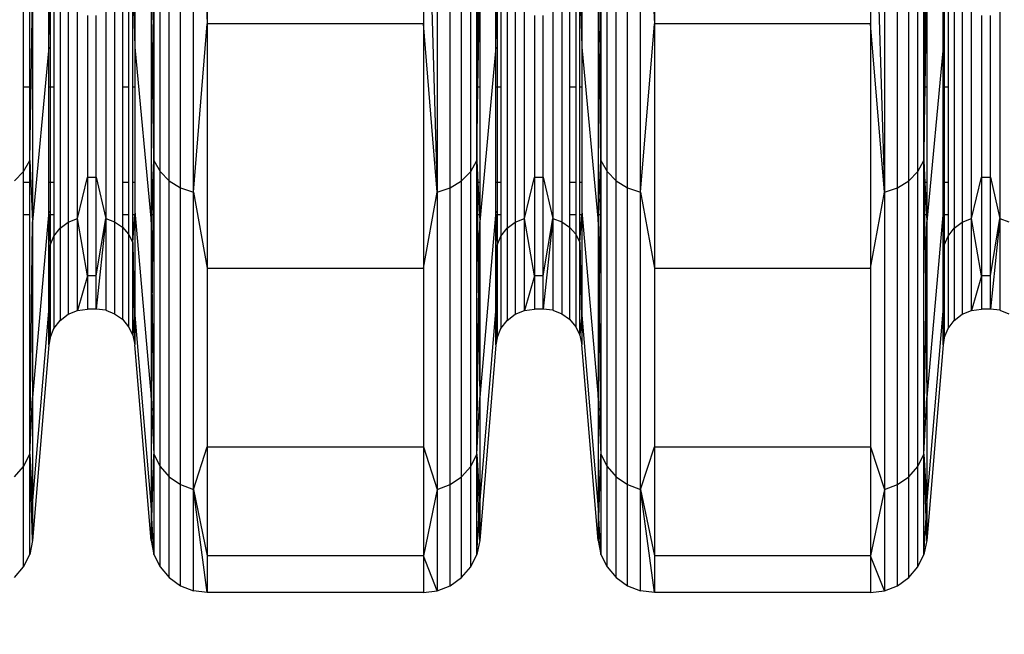
# Model space of a CAD drawing. Units: millimetres. Extents: x 27630 to 36051, y -5896 to 1017.
# Drawn here: x 32885 to 32989, y -2667 to -2602 of the extents above; entities that cross this region are included whole.
import ezdxf

# ---------------------------------------------------------------- set-up
doc = ezdxf.new("R2010")
doc.units = ezdxf.units.MM
doc.layers.add('Strefa bezpieczna', color=8, linetype='Continuous')
doc.dimstyles.get("Standard").update_dxf_attribs({"dimtxt": 180, "dimasz": 200, "dimexe": 0.18, "dimexo": 0.0625, "dimgap": 200, "dimtad": 0, "dimtih": 1, "dimtoh": 1, "dimlfac": 0.001, "dimzin": 0, "dimdsep": 46, "dimtxsty": 'Standard', "dimcen": 0.09, "dimse1": 1, "dimse2": 1, "dimadec": 0, "dimazin": 0, "dimtfac": 1, "dimtdec": 4, "dimtofl": 0, "dimtmove": 0, "dimatfit": 3, "dimfxl": 1, "dimtolj": 1, "dimtzin": 0, "dimarcsym": 0})

# ---------------------------------------------------------------- blocks, each defined once
blk = doc.blocks.new('*D102')
at = {"layer": 'Defpoints', "color": 0}
for p in [(36050.98, 898.75), (36050.98, -2089.52), (29728.71, -3405.88)]:
    blk.add_point(p, dxfattribs=at)
at = {"layer": 'Strefa bezpieczna', "color": 0, "lineweight": -2}
for p, q in [((29928.71, 898.75), (32419.85, 898.75)), ((35850.98, 898.75), (33359.85, 898.75))]:
    blk.add_line(p, q, dxfattribs=at)
at = {"layer": 'Strefa bezpieczna', "color": 0}
for points in [[(29928.71, 932.08), (29928.71, 865.41), (29728.71, 898.75)], [(35850.98, 865.41), (35850.98, 932.08), (36050.98, 898.75)]]:
    blk.add_solid(points, dxfattribs=at)
at = {"layer": 'Strefa bezpieczna', "color": 0, "insert": (32889.85, 898.75), "char_height": 180, "attachment_point": 5}
blk.add_mtext('\\A1;6.32', dxfattribs=at)
blk = doc.blocks.new('*D103')
at = {"layer": 'Defpoints', "color": 0}
for p in [(34671.37, 354.66), (34671.37, -3772.05), (31225.61, -4322.46)]:
    blk.add_point(p, dxfattribs=at)
at = {"layer": 'Strefa bezpieczna', "color": 0, "lineweight": -2}
for p, q in [((31425.61, 354.66), (32419.85, 354.66)), ((34471.37, 354.66), (33359.85, 354.66))]:
    blk.add_line(p, q, dxfattribs=at)
at = {"layer": 'Strefa bezpieczna', "color": 0}
for points in [[(31425.61, 388), (31425.61, 321.33), (31225.61, 354.66)], [(34471.37, 321.33), (34471.37, 388), (34671.37, 354.66)]]:
    blk.add_solid(points, dxfattribs=at)
at = {"layer": 'Strefa bezpieczna', "color": 0, "insert": (32889.85, 354.66), "char_height": 180, "attachment_point": 5}
blk.add_mtext('\\A1;3.45', dxfattribs=at)
blk = doc.blocks.new('*D105')
at = {"layer": 'Defpoints', "color": 0}
for p in [(32019.01, -1843.76), (29064.89, -4530.5), (33305.98, -4530.5)]:
    blk.add_point(p, dxfattribs=at)
at = {"layer": 'Strefa bezpieczna', "color": 0, "lineweight": -2}
for p, q in [((29064.89, -2043.76), (29064.89, -2853)), ((29064.89, -4330.5), (29064.89, -3433))]:
    blk.add_line(p, q, dxfattribs=at)
at = {"layer": 'Strefa bezpieczna', "color": 0}
for points in [[(29098.22, -2043.76), (29031.56, -2043.76), (29064.89, -1843.76)], [(29031.56, -4330.5), (29098.22, -4330.5), (29064.89, -4530.5)]]:
    blk.add_solid(points, dxfattribs=at)
at = {"layer": 'Strefa bezpieczna', "color": 0, "insert": (29064.89, -3143), "char_height": 180, "attachment_point": 5}
blk.add_mtext('\\A1;2.69', dxfattribs=at)

msp = doc.modelspace()

# ---------------------------------------------------------------- linework, layer by layer
for p, q in [((32899.723, -2617.61), (32899.723, -2567.982)), ((32932.595, -2617.61), (32932.595, -2567.982)), ((32947.036, -2617.61), (32947.036, -2567.982)), ((32979.908, -2617.61), (32979.908, -2567.982)), ((32900.678, -2618.59), (32900.678, -2568.783)), ((32901.881, -2619.337), (32901.881, -2569.392)), ((32930.437, -2619.337), (32930.437, -2569.392)), ((32931.64, -2618.59), (32931.64, -2568.783)), ((32947.991, -2618.59), (32947.991, -2568.783)), ((32949.194, -2619.337), (32949.194, -2569.392)), ((32977.75, -2619.337), (32977.75, -2569.392)), ((32978.953, -2618.59), (32978.953, -2568.783)), ((32903.258, -2619.804), (32903.258, -2569.774)), ((32903.258, -2569.774), (32904.725, -2602.005)), ((32904.725, -2569.903), (32904.725, -2602.005)), ((32927.593, -2569.903), (32929.06, -2619.804)), ((32927.593, -2569.903), (32927.593, -2602.005)), ((32929.06, -2569.774), (32929.06, -2619.804)), ((32950.571, -2619.804), (32950.571, -2569.774)), ((32950.571, -2569.774), (32952.038, -2602.005)), ((32952.038, -2569.903), (32952.038, -2602.005)), ((32974.906, -2569.903), (32976.373, -2619.804)), ((32974.906, -2569.903), (32974.906, -2602.005)), ((32976.373, -2569.774), (32976.373, -2619.804)), ((32885.282, -2608.705), (32885.282, -2592.192)), ((32885.932, -2608.705), (32885.932, -2592.192)), ((32887.956, -2604.465), (32887.956, -2592.192)), ((32897.049, -2592.192), (32897.049, -2604.465)), ((32898.927, -2592.192), (32899.026, -2608.705)), ((32899.073, -2592.192), (32899.073, -2608.705)), ((32933.245, -2608.705), (32933.245, -2592.192)), ((32933.391, -2592.192), (32933.292, -2608.705)), ((32935.269, -2604.465), (32935.269, -2592.192)), ((32944.362, -2592.192), (32944.362, -2604.465)), ((32946.24, -2592.192), (32946.34, -2608.705)), ((32946.386, -2592.192), (32946.386, -2608.705)), ((32980.558, -2608.705), (32980.558, -2592.192)), ((32980.704, -2592.192), (32980.605, -2608.705)), ((32982.582, -2604.465), (32982.582, -2592.192)), ((32889.992, -2594.46), (32889.992, -2622.986)), ((32890.981, -2622.589), (32890.981, -2594.103)), ((32893.969, -2594.091), (32893.969, -2622.575)), ((32894.914, -2594.411), (32894.914, -2622.933)), ((32937.305, -2594.46), (32937.305, -2622.986)), ((32938.294, -2622.589), (32938.294, -2594.103)), ((32941.282, -2594.091), (32941.282, -2622.575)), ((32942.227, -2594.411), (32942.227, -2622.933)), ((32984.618, -2594.46), (32984.618, -2622.986)), ((32985.607, -2622.589), (32985.607, -2594.103)), ((32988.595, -2594.091), (32988.595, -2622.575)), ((32889.143, -2595.026), (32889.143, -2623.618)), ((32895.739, -2594.924), (32895.739, -2608.705)), ((32936.456, -2595.026), (32936.456, -2623.618)), ((32943.052, -2594.924), (32943.052, -2608.705)), ((32983.769, -2595.026), (32983.769, -2623.618)), ((32887.956, -2604.465), (32888.081, -2596.624)), ((32888.081, -2596.624), (32888.081, -2608.705)), ((32888.491, -2595.764), (32888.491, -2608.705)), ((32896.395, -2595.596), (32896.395, -2608.705)), ((32896.841, -2596.388), (32897.049, -2604.465)), ((32896.841, -2608.705), (32896.841, -2596.388)), ((32935.269, -2604.465), (32935.394, -2596.624)), ((32935.394, -2596.624), (32935.394, -2608.705)), ((32935.804, -2595.764), (32935.804, -2608.705)), ((32943.708, -2595.596), (32943.708, -2608.705)), ((32944.154, -2596.388), (32944.362, -2604.465)), ((32944.154, -2608.705), (32944.154, -2596.388)), ((32982.582, -2604.465), (32982.708, -2596.624)), ((32982.708, -2596.624), (32982.708, -2608.705)), ((32983.117, -2595.764), (32983.117, -2608.705)), ((32885.932, -2616.456), (32886.236, -2597.554)), ((32886.236, -2597.554), (32886.236, -2622.93)), ((32898.949, -2608.705), (32898.769, -2597.554)), ((32898.769, -2597.554), (32898.769, -2608.705)), ((32933.369, -2608.705), (32933.549, -2597.554)), ((32933.549, -2597.554), (32933.549, -2608.705)), ((32946.262, -2608.705), (32946.082, -2597.554)), ((32946.082, -2597.554), (32946.082, -2608.705)), ((32980.682, -2608.705), (32980.862, -2597.554)), ((32980.862, -2597.554), (32980.862, -2608.705)), ((32892.042, -2601.102), (32892.042, -2618.216)), ((32892.963, -2618.216), (32892.963, -2601.102)), ((32939.355, -2601.102), (32939.355, -2618.216)), ((32940.276, -2618.216), (32940.276, -2601.102)), ((32986.668, -2601.102), (32986.668, -2618.216)), ((32987.589, -2618.216), (32987.589, -2601.102)), ((32903.258, -2619.804), (32904.725, -2602.005)), ((32904.725, -2602.005), (32904.725, -2627.832)), ((32927.593, -2602.005), (32904.725, -2602.005)), ((32927.593, -2602.005), (32927.593, -2627.832)), ((32929.06, -2619.804), (32927.593, -2602.005)), ((32950.571, -2619.804), (32952.038, -2602.005)), ((32952.038, -2602.005), (32952.038, -2627.832)), ((32974.906, -2602.005), (32952.038, -2602.005)), ((32974.906, -2602.005), (32974.906, -2627.832)), ((32976.373, -2619.804), (32974.906, -2602.005)), ((32887.956, -2604.465), (32886.236, -2622.93)), ((32887.956, -2608.705), (32887.956, -2604.465)), ((32897.049, -2604.465), (32898.769, -2622.93)), ((32897.049, -2604.465), (32897.049, -2608.705)), ((32935.269, -2604.465), (32933.549, -2622.93)), ((32935.269, -2608.705), (32935.269, -2604.465)), ((32944.362, -2604.465), (32946.082, -2622.93)), ((32944.362, -2604.465), (32944.362, -2608.705)), ((32982.582, -2604.465), (32980.862, -2622.93)), ((32982.582, -2608.705), (32982.582, -2604.465)), ((32885.932, -2608.705), (32885.282, -2608.705)), ((32885.282, -2617.61), (32885.282, -2608.705)), ((32885.932, -2616.456), (32885.932, -2608.705)), ((32888.081, -2608.705), (32887.956, -2608.705)), ((32887.956, -2618.779), (32887.956, -2608.705)), ((32888.491, -2608.705), (32888.081, -2608.705)), ((32888.081, -2608.705), (32888.081, -2618.779)), ((32888.491, -2608.705), (32888.491, -2618.779)), ((32896.395, -2608.705), (32895.739, -2608.705)), ((32895.739, -2608.705), (32895.739, -2618.779)), ((32896.395, -2608.705), (32896.395, -2618.779)), ((32897.049, -2608.705), (32896.841, -2608.705)), ((32896.841, -2618.779), (32896.841, -2608.705)), ((32897.049, -2608.705), (32897.049, -2618.779)), ((32898.949, -2608.705), (32898.769, -2608.705)), ((32898.769, -2608.705), (32898.769, -2618.779)), ((32899.073, -2616.456), (32898.949, -2608.705)), ((32899.026, -2608.705), (32898.949, -2608.705)), ((32899.026, -2608.705), (32899.073, -2616.456)), ((32899.073, -2608.705), (32899.026, -2608.705)), ((32899.073, -2608.705), (32899.073, -2616.456)), ((32933.245, -2616.456), (32933.245, -2608.705)), ((32933.245, -2616.456), (32933.369, -2608.705)), ((32933.292, -2608.705), (32933.245, -2616.456)), ((32933.292, -2608.705), (32933.245, -2608.705)), ((32933.369, -2608.705), (32933.292, -2608.705)), ((32933.549, -2608.705), (32933.369, -2608.705)), ((32933.549, -2608.705), (32933.549, -2618.779)), ((32935.394, -2608.705), (32935.269, -2608.705)), ((32935.269, -2618.779), (32935.269, -2608.705)), ((32935.804, -2608.705), (32935.394, -2608.705)), ((32935.394, -2608.705), (32935.394, -2618.779)), ((32935.804, -2608.705), (32935.804, -2618.779)), ((32943.708, -2608.705), (32943.052, -2608.705)), ((32943.052, -2608.705), (32943.052, -2618.779)), ((32943.708, -2608.705), (32943.708, -2618.779)), ((32944.362, -2608.705), (32944.154, -2608.705)), ((32944.154, -2618.779), (32944.154, -2608.705)), ((32944.362, -2608.705), (32944.362, -2618.779)), ((32946.262, -2608.705), (32946.082, -2608.705)), ((32946.082, -2608.705), (32946.082, -2618.779)), ((32946.386, -2616.456), (32946.262, -2608.705)), ((32946.34, -2608.705), (32946.262, -2608.705)), ((32946.34, -2608.705), (32946.386, -2616.456)), ((32946.386, -2608.705), (32946.34, -2608.705)), ((32946.386, -2608.705), (32946.386, -2616.456)), ((32980.558, -2616.456), (32980.558, -2608.705)), ((32980.558, -2616.456), (32980.682, -2608.705)), ((32980.605, -2608.705), (32980.558, -2616.456)), ((32980.605, -2608.705), (32980.558, -2608.705)), ((32980.682, -2608.705), (32980.605, -2608.705)), ((32980.862, -2608.705), (32980.682, -2608.705)), ((32980.862, -2608.705), (32980.862, -2618.779)), ((32982.708, -2608.705), (32982.582, -2608.705)), ((32982.582, -2618.779), (32982.582, -2608.705)), ((32983.117, -2608.705), (32982.708, -2608.705)), ((32982.708, -2608.705), (32982.708, -2618.779)), ((32983.117, -2608.705), (32983.117, -2618.779)), ((32885.282, -2617.61), (32885.932, -2616.456)), ((32885.932, -2616.456), (32886.236, -2622.93)), ((32885.932, -2618.779), (32885.932, -2616.456)), ((32898.964, -2618.779), (32899.073, -2616.456)), ((32899.045, -2618.779), (32899.073, -2616.456)), ((32899.073, -2616.456), (32899.723, -2617.61)), ((32899.073, -2616.456), (32899.073, -2618.779)), ((32932.595, -2617.61), (32933.245, -2616.456)), ((32933.245, -2618.779), (32933.245, -2616.456)), ((32933.245, -2616.456), (32933.354, -2618.779)), ((32933.245, -2616.456), (32933.273, -2618.779)), ((32946.277, -2618.779), (32946.386, -2616.456)), ((32946.358, -2618.779), (32946.386, -2616.456)), ((32946.386, -2616.456), (32947.036, -2617.61)), ((32946.386, -2616.456), (32946.386, -2618.779)), ((32979.908, -2617.61), (32980.558, -2616.456)), ((32980.558, -2618.779), (32980.558, -2616.456)), ((32980.558, -2616.456), (32980.667, -2618.779)), ((32980.558, -2616.456), (32980.586, -2618.779)), ((32884.327, -2618.59), (32885.282, -2617.61)), ((32885.282, -2618.779), (32885.282, -2617.61)), ((32890.981, -2622.589), (32892.042, -2618.216)), ((32892.042, -2618.216), (32892.963, -2618.216)), ((32892.042, -2618.216), (32892.042, -2628.656)), ((32892.963, -2628.656), (32892.963, -2618.216)), ((32892.963, -2618.216), (32893.969, -2622.575)), ((32899.723, -2648.807), (32899.723, -2617.61)), ((32899.723, -2617.61), (32900.678, -2618.59)), ((32931.64, -2618.59), (32932.595, -2617.61)), ((32932.595, -2648.807), (32932.595, -2617.61)), ((32938.294, -2622.589), (32939.355, -2618.216)), ((32939.355, -2618.216), (32940.276, -2618.216)), ((32939.355, -2618.216), (32939.355, -2628.656)), ((32940.276, -2628.656), (32940.276, -2618.216)), ((32940.276, -2618.216), (32941.282, -2622.575)), ((32947.036, -2648.807), (32947.036, -2617.61)), ((32947.036, -2617.61), (32947.991, -2618.59)), ((32978.953, -2618.59), (32979.908, -2617.61)), ((32979.908, -2648.807), (32979.908, -2617.61)), ((32985.607, -2622.589), (32986.668, -2618.216)), ((32986.668, -2618.216), (32987.589, -2618.216)), ((32986.668, -2618.216), (32986.668, -2628.656)), ((32987.589, -2628.656), (32987.589, -2618.216)), ((32987.589, -2618.216), (32988.595, -2622.575)), ((32885.932, -2618.779), (32885.282, -2618.779)), ((32885.282, -2622.165), (32885.282, -2618.779)), ((32885.932, -2622.165), (32885.932, -2618.779)), ((32887.956, -2621.806), (32887.956, -2618.779)), ((32888.081, -2618.779), (32887.956, -2618.779)), ((32888.491, -2618.779), (32888.081, -2618.779)), ((32888.081, -2618.779), (32888.081, -2622.165)), ((32888.491, -2618.779), (32888.491, -2622.165)), ((32896.395, -2618.779), (32895.739, -2618.779)), ((32895.739, -2618.779), (32895.739, -2622.165)), ((32896.395, -2618.779), (32896.395, -2622.165)), ((32897.049, -2618.779), (32896.841, -2618.779)), ((32896.841, -2622.165), (32896.841, -2618.779)), ((32897.049, -2618.779), (32897.049, -2621.806)), ((32898.964, -2618.779), (32898.769, -2618.779)), ((32898.769, -2618.779), (32898.769, -2622.165)), ((32898.805, -2622.165), (32898.964, -2618.779)), ((32899.045, -2618.779), (32898.964, -2618.779)), ((32899.004, -2622.165), (32899.045, -2618.779)), ((32899.073, -2618.779), (32899.045, -2618.779)), ((32899.073, -2618.779), (32899.073, -2622.165)), ((32900.678, -2649.901), (32900.678, -2618.59)), ((32900.678, -2618.59), (32901.881, -2619.337)), ((32901.881, -2650.733), (32901.881, -2619.337)), ((32901.881, -2619.337), (32903.258, -2619.804)), ((32929.06, -2619.804), (32930.437, -2619.337)), ((32930.437, -2619.337), (32931.64, -2618.59)), ((32930.437, -2650.733), (32930.437, -2619.337)), ((32931.64, -2649.901), (32931.64, -2618.59)), ((32933.245, -2622.165), (32933.245, -2618.779)), ((32933.273, -2618.779), (32933.245, -2618.779)), ((32933.354, -2618.779), (32933.273, -2618.779)), ((32933.273, -2618.779), (32933.314, -2622.165)), ((32933.549, -2618.779), (32933.354, -2618.779)), ((32933.354, -2618.779), (32933.513, -2622.165)), ((32933.549, -2618.779), (32933.549, -2622.165)), ((32935.269, -2621.806), (32935.269, -2618.779)), ((32935.394, -2618.779), (32935.269, -2618.779)), ((32935.804, -2618.779), (32935.394, -2618.779)), ((32935.394, -2618.779), (32935.394, -2622.165)), ((32935.804, -2618.779), (32935.804, -2622.165)), ((32943.708, -2618.779), (32943.052, -2618.779)), ((32943.052, -2618.779), (32943.052, -2622.165)), ((32943.708, -2618.779), (32943.708, -2622.165)), ((32944.362, -2618.779), (32944.154, -2618.779)), ((32944.154, -2622.165), (32944.154, -2618.779)), ((32944.362, -2618.779), (32944.362, -2621.806)), ((32946.277, -2618.779), (32946.082, -2618.779)), ((32946.082, -2618.779), (32946.082, -2622.165)), ((32946.118, -2622.165), (32946.277, -2618.779)), ((32946.358, -2618.779), (32946.277, -2618.779)), ((32946.317, -2622.165), (32946.358, -2618.779)), ((32946.386, -2618.779), (32946.358, -2618.779)), ((32946.386, -2618.779), (32946.386, -2622.165)), ((32947.991, -2649.901), (32947.991, -2618.59)), ((32947.991, -2618.59), (32949.194, -2619.337)), ((32949.194, -2650.733), (32949.194, -2619.337)), ((32949.194, -2619.337), (32950.571, -2619.804)), ((32976.373, -2619.804), (32977.75, -2619.337)), ((32977.75, -2619.337), (32978.953, -2618.59)), ((32977.75, -2650.733), (32977.75, -2619.337)), ((32978.953, -2649.901), (32978.953, -2618.59)), ((32980.558, -2622.165), (32980.558, -2618.779)), ((32980.586, -2618.779), (32980.558, -2618.779)), ((32980.667, -2618.779), (32980.586, -2618.779)), ((32980.586, -2618.779), (32980.627, -2622.165)), ((32980.862, -2618.779), (32980.667, -2618.779)), ((32980.667, -2618.779), (32980.826, -2622.165)), ((32980.862, -2618.779), (32980.862, -2622.165)), ((32982.582, -2621.806), (32982.582, -2618.779)), ((32982.708, -2618.779), (32982.582, -2618.779)), ((32983.117, -2618.779), (32982.708, -2618.779)), ((32982.708, -2618.779), (32982.708, -2622.165)), ((32983.117, -2618.779), (32983.117, -2622.165)), ((32903.258, -2651.254), (32903.258, -2619.804)), ((32903.258, -2619.804), (32904.725, -2627.832)), ((32927.593, -2627.832), (32929.06, -2619.804)), ((32929.06, -2619.804), (32929.06, -2651.254)), ((32950.571, -2651.254), (32950.571, -2619.804)), ((32950.571, -2619.804), (32952.038, -2627.832)), ((32974.906, -2627.832), (32976.373, -2619.804)), ((32976.373, -2619.804), (32976.373, -2651.254)), ((32885.282, -2622.165), (32885.932, -2622.165)), ((32885.282, -2648.807), (32885.282, -2622.165)), ((32885.932, -2647.52), (32885.932, -2622.165)), ((32887.956, -2621.806), (32886.236, -2641.515)), ((32887.956, -2622.165), (32887.956, -2621.806)), ((32887.956, -2632.384), (32887.956, -2622.165)), ((32887.956, -2622.165), (32888.081, -2625.401)), ((32887.956, -2622.165), (32888.081, -2622.165)), ((32888.081, -2622.165), (32888.081, -2625.401)), ((32888.081, -2622.165), (32888.491, -2622.165)), ((32888.491, -2622.165), (32888.491, -2624.442)), ((32889.992, -2622.986), (32890.981, -2622.589)), ((32890.981, -2632.305), (32890.981, -2622.589)), ((32892.042, -2628.656), (32890.981, -2622.589)), ((32892.963, -2628.656), (32893.969, -2622.575)), ((32893.969, -2622.575), (32892.963, -2632.165)), ((32893.969, -2622.575), (32894.914, -2622.933)), ((32893.969, -2622.575), (32893.969, -2632.291)), ((32895.739, -2622.165), (32896.395, -2622.165)), ((32895.739, -2622.165), (32895.739, -2623.504)), ((32896.395, -2622.165), (32896.395, -2624.254)), ((32896.841, -2622.165), (32897.049, -2622.165)), ((32896.841, -2625.137), (32896.841, -2622.165)), ((32896.841, -2625.137), (32897.049, -2622.165)), ((32897.049, -2621.806), (32898.769, -2641.515)), ((32897.049, -2621.806), (32897.049, -2622.165)), ((32897.049, -2622.165), (32897.049, -2632.384)), ((32898.769, -2622.165), (32898.769, -2622.93)), ((32898.769, -2622.93), (32898.805, -2622.165)), ((32898.769, -2622.165), (32898.805, -2622.165)), ((32898.805, -2622.165), (32899.004, -2622.165)), ((32898.883, -2632.135), (32899.004, -2622.165)), ((32899.004, -2622.165), (32899.073, -2622.165)), ((32899.073, -2622.165), (32899.073, -2647.52)), ((32933.245, -2647.52), (32933.245, -2622.165)), ((32933.245, -2622.165), (32933.314, -2622.165)), ((32933.314, -2622.165), (32933.435, -2632.135)), ((32933.314, -2622.165), (32933.513, -2622.165)), ((32933.513, -2622.165), (32933.549, -2622.93)), ((32933.513, -2622.165), (32933.549, -2622.165)), ((32935.269, -2621.806), (32933.549, -2641.515)), ((32933.549, -2622.165), (32933.549, -2622.93)), ((32935.269, -2622.165), (32935.269, -2621.806)), ((32935.269, -2632.384), (32935.269, -2622.165)), ((32935.269, -2622.165), (32935.394, -2625.401)), ((32935.269, -2622.165), (32935.394, -2622.165)), ((32935.394, -2622.165), (32935.394, -2625.401)), ((32935.394, -2622.165), (32935.804, -2622.165)), ((32935.804, -2622.165), (32935.804, -2624.442)), ((32937.305, -2622.986), (32938.294, -2622.589)), ((32938.294, -2632.305), (32938.294, -2622.589)), ((32939.355, -2628.656), (32938.294, -2622.589)), ((32940.276, -2628.656), (32941.282, -2622.575)), ((32941.282, -2622.575), (32940.276, -2632.165)), ((32941.282, -2622.575), (32942.227, -2622.933)), ((32941.282, -2622.575), (32941.282, -2632.291)), ((32943.052, -2622.165), (32943.708, -2622.165)), ((32943.052, -2622.165), (32943.052, -2623.504)), ((32943.708, -2622.165), (32943.708, -2624.254)), ((32944.154, -2622.165), (32944.362, -2622.165)), ((32944.154, -2625.137), (32944.154, -2622.165)), ((32944.154, -2625.137), (32944.362, -2622.165)), ((32944.362, -2621.806), (32946.082, -2641.515)), ((32944.362, -2621.806), (32944.362, -2622.165)), ((32944.362, -2622.165), (32944.362, -2632.384)), ((32946.082, -2622.165), (32946.082, -2622.93)), ((32946.082, -2622.93), (32946.118, -2622.165)), ((32946.082, -2622.165), (32946.118, -2622.165)), ((32946.118, -2622.165), (32946.317, -2622.165)), ((32946.196, -2632.135), (32946.317, -2622.165)), ((32946.317, -2622.165), (32946.386, -2622.165)), ((32946.386, -2622.165), (32946.386, -2647.52)), ((32980.558, -2647.52), (32980.558, -2622.165)), ((32980.558, -2622.165), (32980.627, -2622.165)), ((32980.627, -2622.165), (32980.748, -2632.135)), ((32980.627, -2622.165), (32980.826, -2622.165)), ((32980.826, -2622.165), (32980.862, -2622.93)), ((32980.826, -2622.165), (32980.862, -2622.165)), ((32982.582, -2621.806), (32980.862, -2641.515)), ((32980.862, -2622.165), (32980.862, -2622.93)), ((32982.582, -2622.165), (32982.582, -2621.806)), ((32982.582, -2632.384), (32982.582, -2622.165)), ((32982.582, -2622.165), (32982.708, -2625.401)), ((32982.582, -2622.165), (32982.708, -2622.165)), ((32982.708, -2622.165), (32982.708, -2625.401)), ((32982.708, -2622.165), (32983.117, -2622.165)), ((32983.117, -2622.165), (32983.117, -2624.442)), ((32984.618, -2622.986), (32985.607, -2622.589)), ((32985.607, -2632.305), (32985.607, -2622.589)), ((32986.668, -2628.656), (32985.607, -2622.589)), ((32987.589, -2628.656), (32988.595, -2622.575)), ((32988.595, -2622.575), (32987.589, -2632.165)), ((32988.595, -2622.575), (32989.54, -2622.933)), ((32988.595, -2622.575), (32988.595, -2632.291)), ((32885.932, -2647.52), (32886.236, -2622.93)), ((32886.236, -2622.93), (32886.236, -2641.515)), ((32888.491, -2624.442), (32889.143, -2623.618)), ((32889.143, -2623.618), (32889.992, -2622.986)), ((32889.143, -2623.618), (32889.143, -2633.37)), ((32889.992, -2622.986), (32889.992, -2632.716)), ((32894.914, -2622.933), (32895.739, -2623.504)), ((32894.914, -2622.933), (32894.914, -2632.661)), ((32895.739, -2623.504), (32896.395, -2624.254)), ((32895.739, -2623.504), (32895.739, -2633.252)), ((32898.769, -2622.93), (32898.769, -2641.515)), ((32898.769, -2622.93), (32898.883, -2632.135)), ((32933.435, -2632.135), (32933.549, -2622.93)), ((32933.549, -2622.93), (32933.549, -2641.515)), ((32935.804, -2624.442), (32936.456, -2623.618)), ((32936.456, -2623.618), (32937.305, -2622.986)), ((32936.456, -2623.618), (32936.456, -2633.37)), ((32937.305, -2622.986), (32937.305, -2632.716)), ((32942.227, -2622.933), (32943.052, -2623.504)), ((32942.227, -2622.933), (32942.227, -2632.661)), ((32943.052, -2623.504), (32943.708, -2624.254)), ((32943.052, -2623.504), (32943.052, -2633.252)), ((32946.082, -2622.93), (32946.082, -2641.515)), ((32946.082, -2622.93), (32946.196, -2632.135)), ((32980.748, -2632.135), (32980.862, -2622.93)), ((32980.862, -2622.93), (32980.862, -2641.515)), ((32983.117, -2624.442), (32983.769, -2623.618)), ((32983.769, -2623.618), (32984.618, -2622.986)), ((32983.769, -2623.618), (32983.769, -2633.37)), ((32984.618, -2622.986), (32984.618, -2632.716)), ((32888.081, -2625.401), (32888.491, -2624.442)), ((32888.491, -2624.442), (32888.491, -2634.223)), ((32896.395, -2624.254), (32896.841, -2625.137)), ((32896.395, -2624.254), (32896.395, -2634.029)), ((32935.394, -2625.401), (32935.804, -2624.442)), ((32935.804, -2624.442), (32935.804, -2634.223)), ((32943.708, -2624.254), (32944.154, -2625.137)), ((32943.708, -2624.254), (32943.708, -2634.029)), ((32982.708, -2625.401), (32983.117, -2624.442)), ((32983.117, -2624.442), (32983.117, -2634.223)), ((32887.956, -2632.384), (32888.081, -2625.401)), ((32888.081, -2625.401), (32887.989, -2633.137)), ((32888.081, -2625.401), (32888.081, -2635.216)), ((32896.841, -2634.943), (32896.841, -2625.137)), ((32897.049, -2632.384), (32896.841, -2625.137)), ((32896.841, -2625.137), (32896.994, -2633.065)), ((32935.269, -2632.384), (32935.394, -2625.401)), ((32935.394, -2625.401), (32935.302, -2633.137)), ((32935.394, -2625.401), (32935.394, -2635.216)), ((32944.154, -2634.943), (32944.154, -2625.137)), ((32944.362, -2632.384), (32944.154, -2625.137)), ((32944.154, -2625.137), (32944.307, -2633.065)), ((32982.582, -2632.384), (32982.708, -2625.401)), ((32982.708, -2625.401), (32982.615, -2633.137)), ((32982.708, -2625.401), (32982.708, -2635.216)), ((32904.725, -2627.832), (32927.593, -2627.832)), ((32904.725, -2627.832), (32904.725, -2646.748)), ((32927.593, -2627.832), (32927.593, -2646.748)), ((32952.038, -2627.832), (32974.906, -2627.832)), ((32952.038, -2627.832), (32952.038, -2646.748)), ((32974.906, -2627.832), (32974.906, -2646.748)), ((32892.042, -2628.656), (32890.981, -2632.305)), ((32892.963, -2628.656), (32892.042, -2628.656)), ((32892.042, -2628.656), (32892.042, -2632.165)), ((32892.963, -2632.165), (32892.963, -2628.656)), ((32939.355, -2628.656), (32938.294, -2632.305)), ((32940.276, -2628.656), (32939.355, -2628.656)), ((32939.355, -2628.656), (32939.355, -2632.165)), ((32940.276, -2632.165), (32940.276, -2628.656)), ((32986.668, -2628.656), (32985.607, -2632.305)), ((32987.589, -2628.656), (32986.668, -2628.656)), ((32986.668, -2628.656), (32986.668, -2632.165)), ((32987.589, -2632.165), (32987.589, -2628.656)), ((32886.236, -2652.853), (32887.956, -2632.384)), ((32887.956, -2635.939), (32887.956, -2632.384)), ((32887.956, -2632.384), (32887.989, -2633.137)), ((32889.143, -2633.37), (32889.992, -2632.716)), ((32889.992, -2632.716), (32890.981, -2632.305)), ((32890.981, -2632.305), (32892.042, -2632.165)), ((32892.963, -2632.165), (32892.042, -2632.165)), ((32893.969, -2632.291), (32892.963, -2632.165)), ((32893.969, -2632.291), (32894.914, -2632.661)), ((32894.914, -2632.661), (32895.739, -2633.252)), ((32896.994, -2633.065), (32896.841, -2634.943)), ((32897.049, -2632.384), (32896.994, -2633.065)), ((32896.994, -2633.065), (32897.049, -2635.939)), ((32898.769, -2652.853), (32897.049, -2632.384)), ((32897.049, -2632.384), (32897.049, -2635.939)), ((32898.769, -2641.515), (32898.883, -2632.135)), ((32898.883, -2632.135), (32899.073, -2647.52)), ((32933.245, -2647.52), (32933.435, -2632.135)), ((32933.435, -2632.135), (32933.549, -2641.515)), ((32933.549, -2652.853), (32935.269, -2632.384)), ((32935.269, -2635.939), (32935.269, -2632.384)), ((32935.269, -2632.384), (32935.302, -2633.137)), ((32936.456, -2633.37), (32937.305, -2632.716)), ((32937.305, -2632.716), (32938.294, -2632.305)), ((32938.294, -2632.305), (32939.355, -2632.165)), ((32940.276, -2632.165), (32939.355, -2632.165)), ((32941.282, -2632.291), (32940.276, -2632.165)), ((32941.282, -2632.291), (32942.227, -2632.661)), ((32942.227, -2632.661), (32943.052, -2633.252)), ((32944.307, -2633.065), (32944.154, -2634.943)), ((32944.362, -2632.384), (32944.307, -2633.065)), ((32944.307, -2633.065), (32944.362, -2635.939)), ((32946.082, -2652.853), (32944.362, -2632.384)), ((32944.362, -2632.384), (32944.362, -2635.939)), ((32946.082, -2641.515), (32946.196, -2632.135)), ((32946.196, -2632.135), (32946.386, -2647.52)), ((32980.558, -2647.52), (32980.748, -2632.135)), ((32980.748, -2632.135), (32980.862, -2641.515)), ((32980.862, -2652.853), (32982.582, -2632.384)), ((32982.582, -2635.939), (32982.582, -2632.384)), ((32982.582, -2632.384), (32982.615, -2633.137)), ((32983.769, -2633.37), (32984.618, -2632.716)), ((32984.618, -2632.716), (32985.607, -2632.305)), ((32985.607, -2632.305), (32986.668, -2632.165)), ((32987.589, -2632.165), (32986.668, -2632.165)), ((32988.595, -2632.291), (32987.589, -2632.165)), ((32988.595, -2632.291), (32989.54, -2632.661)), ((32887.989, -2633.137), (32887.956, -2635.939)), ((32887.989, -2633.137), (32888.081, -2635.216)), ((32888.491, -2634.223), (32889.143, -2633.37)), ((32895.739, -2633.252), (32896.395, -2634.029)), ((32896.395, -2634.029), (32896.841, -2634.943)), ((32935.302, -2633.137), (32935.269, -2635.939)), ((32935.302, -2633.137), (32935.394, -2635.216)), ((32935.804, -2634.223), (32936.456, -2633.37)), ((32943.052, -2633.252), (32943.708, -2634.029)), ((32943.708, -2634.029), (32944.154, -2634.943)), ((32982.615, -2633.137), (32982.582, -2635.939)), ((32982.615, -2633.137), (32982.708, -2635.216)), ((32983.117, -2634.223), (32983.769, -2633.37)), ((32888.081, -2635.216), (32888.491, -2634.223)), ((32896.841, -2634.943), (32897.049, -2635.939)), ((32935.394, -2635.216), (32935.804, -2634.223)), ((32944.154, -2634.943), (32944.362, -2635.939)), ((32982.708, -2635.216), (32983.117, -2634.223)), ((32887.956, -2635.939), (32886.236, -2656.663)), ((32888.081, -2635.216), (32887.956, -2635.939)), ((32898.769, -2656.663), (32897.049, -2635.939)), ((32935.269, -2635.939), (32933.549, -2656.663)), ((32935.394, -2635.216), (32935.269, -2635.939)), ((32946.082, -2656.663), (32944.362, -2635.939)), ((32982.582, -2635.939), (32980.862, -2656.663)), ((32982.708, -2635.216), (32982.582, -2635.939)), ((32885.932, -2647.52), (32886.236, -2641.515)), ((32886.236, -2641.515), (32886.236, -2652.853)), ((32898.769, -2641.515), (32899.073, -2647.52)), ((32898.769, -2641.515), (32898.769, -2652.853)), ((32933.245, -2647.52), (32933.549, -2641.515)), ((32933.549, -2641.515), (32933.549, -2652.853)), ((32946.082, -2641.515), (32946.386, -2647.52)), ((32946.082, -2641.515), (32946.082, -2652.853)), ((32980.558, -2647.52), (32980.862, -2641.515)), ((32980.862, -2641.515), (32980.862, -2652.853)), ((32885.282, -2648.807), (32885.932, -2647.52)), ((32885.932, -2658.115), (32885.932, -2647.52)), ((32885.932, -2647.52), (32886.236, -2652.853)), ((32886.155, -2654.245), (32885.932, -2647.52)), ((32899.073, -2647.52), (32898.769, -2652.853)), ((32898.85, -2654.245), (32899.073, -2647.52)), ((32899.073, -2647.52), (32899.723, -2648.807)), ((32899.073, -2647.52), (32899.073, -2658.115)), ((32903.258, -2651.254), (32904.725, -2646.748)), ((32904.725, -2646.748), (32927.593, -2646.748)), ((32904.725, -2646.748), (32904.725, -2658.287)), ((32927.593, -2646.748), (32929.06, -2651.254)), ((32927.593, -2646.748), (32927.593, -2658.287)), ((32932.595, -2648.807), (32933.245, -2647.52)), ((32933.245, -2658.115), (32933.245, -2647.52)), ((32933.245, -2647.52), (32933.549, -2652.853)), ((32933.468, -2654.245), (32933.245, -2647.52)), ((32946.386, -2647.52), (32946.082, -2652.853)), ((32946.163, -2654.245), (32946.386, -2647.52)), ((32946.386, -2647.52), (32947.036, -2648.807)), ((32946.386, -2647.52), (32946.386, -2658.115)), ((32950.571, -2651.254), (32952.038, -2646.748)), ((32952.038, -2646.748), (32974.906, -2646.748)), ((32952.038, -2646.748), (32952.038, -2658.287)), ((32974.906, -2646.748), (32976.373, -2651.254)), ((32974.906, -2646.748), (32974.906, -2658.287)), ((32979.908, -2648.807), (32980.558, -2647.52)), ((32980.558, -2658.115), (32980.558, -2647.52)), ((32980.558, -2647.52), (32980.862, -2652.853)), ((32980.781, -2654.245), (32980.558, -2647.52)), ((32884.327, -2649.901), (32885.282, -2648.807)), ((32885.282, -2659.448), (32885.282, -2648.807)), ((32899.723, -2659.448), (32899.723, -2648.807)), ((32899.723, -2648.807), (32900.678, -2649.901)), ((32931.64, -2649.901), (32932.595, -2648.807)), ((32932.595, -2659.448), (32932.595, -2648.807)), ((32947.036, -2659.448), (32947.036, -2648.807)), ((32947.036, -2648.807), (32947.991, -2649.901)), ((32978.953, -2649.901), (32979.908, -2648.807)), ((32979.908, -2659.448), (32979.908, -2648.807)), ((32900.678, -2660.58), (32900.678, -2649.901)), ((32900.678, -2649.901), (32901.881, -2650.733)), ((32901.881, -2661.442), (32901.881, -2650.733)), ((32901.881, -2650.733), (32903.258, -2651.254)), ((32929.06, -2651.254), (32930.437, -2650.733)), ((32930.437, -2650.733), (32931.64, -2649.901)), ((32930.437, -2661.442), (32930.437, -2650.733)), ((32931.64, -2660.58), (32931.64, -2649.901)), ((32947.991, -2660.58), (32947.991, -2649.901)), ((32947.991, -2649.901), (32949.194, -2650.733)), ((32949.194, -2661.442), (32949.194, -2650.733)), ((32949.194, -2650.733), (32950.571, -2651.254)), ((32976.373, -2651.254), (32977.75, -2650.733)), ((32977.75, -2650.733), (32978.953, -2649.901)), ((32977.75, -2661.442), (32977.75, -2650.733)), ((32978.953, -2660.58), (32978.953, -2649.901)), ((32903.258, -2661.981), (32903.258, -2651.254)), ((32903.258, -2651.254), (32904.725, -2658.287)), ((32904.725, -2662.165), (32903.258, -2651.254)), ((32929.06, -2651.254), (32927.593, -2658.287)), ((32929.06, -2651.254), (32929.06, -2661.981)), ((32950.571, -2661.981), (32950.571, -2651.254)), ((32950.571, -2651.254), (32952.038, -2658.287)), ((32952.038, -2662.165), (32950.571, -2651.254)), ((32976.373, -2651.254), (32974.906, -2658.287)), ((32976.373, -2651.254), (32976.373, -2661.981)), ((32886.155, -2654.245), (32886.236, -2652.853)), ((32886.236, -2652.853), (32886.236, -2656.663)), ((32898.769, -2652.853), (32898.769, -2656.663)), ((32898.85, -2654.245), (32898.769, -2652.853)), ((32933.468, -2654.245), (32933.549, -2652.853)), ((32933.549, -2652.853), (32933.549, -2656.663)), ((32946.082, -2652.853), (32946.082, -2656.663)), ((32946.163, -2654.245), (32946.082, -2652.853)), ((32980.781, -2654.245), (32980.862, -2652.853)), ((32980.862, -2652.853), (32980.862, -2656.663)), ((32886.236, -2656.663), (32886.155, -2654.245)), ((32898.769, -2656.663), (32898.85, -2654.245)), ((32899.073, -2658.115), (32898.85, -2654.245)), ((32933.245, -2658.115), (32933.468, -2654.245)), ((32933.549, -2656.663), (32933.468, -2654.245)), ((32946.082, -2656.663), (32946.163, -2654.245)), ((32946.386, -2658.115), (32946.163, -2654.245)), ((32980.558, -2658.115), (32980.781, -2654.245)), ((32980.862, -2656.663), (32980.781, -2654.245)), ((32886.236, -2656.663), (32885.932, -2658.115)), ((32898.769, -2656.663), (32899.073, -2658.115)), ((32933.549, -2656.663), (32933.245, -2658.115)), ((32946.082, -2656.663), (32946.386, -2658.115)), ((32980.862, -2656.663), (32980.558, -2658.115)), ((32885.282, -2659.448), (32885.932, -2658.115)), ((32899.073, -2658.115), (32899.723, -2659.448)), ((32927.593, -2658.287), (32904.725, -2658.287)), ((32904.725, -2658.287), (32904.725, -2662.165)), ((32927.593, -2658.287), (32927.593, -2662.165)), ((32929.06, -2661.981), (32927.593, -2658.287)), ((32932.595, -2659.448), (32933.245, -2658.115)), ((32946.386, -2658.115), (32947.036, -2659.448)), ((32974.906, -2658.287), (32952.038, -2658.287)), ((32952.038, -2658.287), (32952.038, -2662.165)), ((32974.906, -2658.287), (32974.906, -2662.165)), ((32976.373, -2661.981), (32974.906, -2658.287)), ((32979.908, -2659.448), (32980.558, -2658.115)), ((32884.327, -2660.58), (32885.282, -2659.448)), ((32899.723, -2659.448), (32900.678, -2660.58)), ((32931.64, -2660.58), (32932.595, -2659.448)), ((32947.036, -2659.448), (32947.991, -2660.58)), ((32978.953, -2660.58), (32979.908, -2659.448)), ((32900.678, -2660.58), (32901.881, -2661.442)), ((32930.437, -2661.442), (32931.64, -2660.58)), ((32947.991, -2660.58), (32949.194, -2661.442)), ((32977.75, -2661.442), (32978.953, -2660.58)), ((32901.881, -2661.442), (32903.258, -2661.981)), ((32904.725, -2662.165), (32903.258, -2661.981)), ((32927.593, -2662.165), (32904.725, -2662.165)), ((32927.593, -2662.165), (32929.06, -2661.981)), ((32929.06, -2661.981), (32930.437, -2661.442)), ((32949.194, -2661.442), (32950.571, -2661.981)), ((32952.038, -2662.165), (32950.571, -2661.981)), ((32974.906, -2662.165), (32952.038, -2662.165)), ((32974.906, -2662.165), (32976.373, -2661.981)), ((32976.373, -2661.981), (32977.75, -2661.442))]:
    msp.add_line(p, q)

# ---------------------------------------------------------------- dimensions: what is measured, and where the dimension line sits
at = {"layer": 'Strefa bezpieczna'}
for base, p1, p2, picture, middle in [((36050.979, 898.746), (29728.711, -3405.885), (36050.979, -2089.524), '*D102', (32889.845, 898.746)), ((34671.367, 354.663), (31225.611, -4322.464), (34671.367, -3772.045), '*D103', (32889.845, 354.663))]:
    dim = msp.add_linear_dim(base=base, p1=p1, p2=p2, dimstyle='Standard', dxfattribs=at)
    dim.commit()
    dim.dimension.update_dxf_attribs({"geometry": picture, "text_midpoint": middle, "dimtype": 160})
dim = msp.add_linear_dim(base=(29064.889, -4530.502), p1=(32019.013, -1843.757), p2=(33305.979, -4530.502), angle=90, dimstyle='Standard', dxfattribs=at)
dim.commit()
dim.dimension.update_dxf_attribs({"geometry": '*D105', "text_midpoint": (29064.889, -3143.002), "dimtype": 160})

doc.saveas('drawing.dxf')
